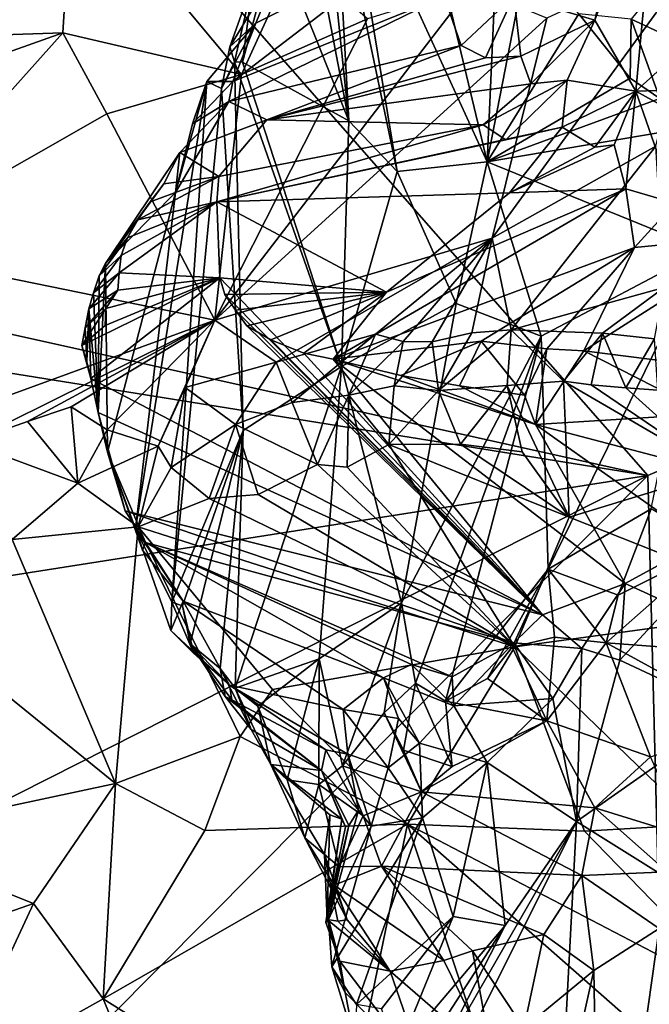
# Model space of a CAD drawing. Units: metres. Extents: x 24.76 to 30.6, y -2.3 to 6.04.
# Drawn here: x 27.3 to 27.63, y 2.13 to 2.65 of the extents above; entities that cross this region are included whole.
import ezdxf

# ---------------------------------------------------------------- set-up
doc = ezdxf.new("R2010")
doc.units = ezdxf.units.M

msp = doc.modelspace()

# ---------------------------------------------------------------- linework, layer by layer
at = {"layer": '1'}
for points in [[(26.37106, 2.68992, -1.54967), (26.62692, 3.55464, -1.55975), (27.63065, 2.41021, -1.5473)], [(27.63065, 2.41021, -1.5473), (26.62692, 3.55464, -1.55975), (28.6923, 2.8643, -1.55953)], [(27.65442, 1.47862, -1.53152), (27.63065, 2.41021, -1.5473), (28.6923, 2.8643, -1.55953)], [(27.49817, 2.57099, 1.77737), (27.47011, 2.74125, 1.81193), (27.46542, 2.72614, 1.8242)], [(27.54571, 2.5761, 1.6576), (27.47011, 2.74125, 1.81193), (27.49817, 2.57099, 1.77737)], [(27.51883, 2.68814, 1.69522), (27.47011, 2.74125, 1.81193), (27.54571, 2.5761, 1.6576)], [(27.6025, 2.65087, 2.34285), (27.61662, 2.71215, 2.35155), (27.63609, 2.74136, 2.38345)], [(27.62427, 2.61347, 2.4066), (27.6025, 2.65087, 2.34285), (27.63609, 2.74136, 2.38345)], [(27.62427, 2.61347, 2.4066), (27.63609, 2.74136, 2.38345), (27.69764, 2.68024, 2.47969)], [(27.32673, 2.72917, 5.08561), (27.10255, 2.7317, 5.20069), (27.16264, 2.63903, 5.16748)], [(27.32673, 2.72917, 5.08561), (27.16264, 2.63903, 5.16748), (27.32134, 2.64417, 5.06162)], [(27.32673, 2.72917, 5.08561), (27.32134, 2.64417, 5.06162), (27.41586, 2.62222, 4.96571)], [(27.32673, 2.72917, 5.08561), (27.41586, 2.62222, 4.96571), (27.4442, 2.68465, 4.98771)], [(27.44896, 2.72184, 1.87923), (27.47249, 2.59774, 1.84546), (27.45916, 2.72746, 1.8444)], [(27.45916, 2.72746, 1.8444), (27.47249, 2.59774, 1.84546), (27.46542, 2.72614, 1.8242)], [(27.46542, 2.72614, 1.8242), (27.47249, 2.59774, 1.84546), (27.49817, 2.57099, 1.77737)], [(27.44896, 2.72184, 1.87923), (27.43405, 2.69426, 1.93883), (27.47249, 2.59774, 1.84546)], [(27.5598, 2.66377, 2.24407), (27.61662, 2.71215, 2.35155), (27.6025, 2.65087, 2.34285)], [(27.62174, 2.65152, 1.49502), (27.68098, 2.62392, 1.41479), (27.66488, 2.7051, 1.50829)], [(27.42185, 2.6711, 2.02508), (27.41643, 2.62875, 2.01377), (27.43405, 2.69426, 1.93883)], [(27.43405, 2.69426, 1.93883), (27.41643, 2.62875, 2.01377), (27.47249, 2.59774, 1.84546)], [(26.79995, 2.54359, -1.55327), (26.37106, 2.68992, -1.54967), (27.63065, 2.41021, -1.5473)], [(27.41116, 2.61851, 2.16697), (27.42332, 2.64935, 2.09101), (27.50411, 2.68968, 2.10208)], [(27.52294, 2.66364, 2.17613), (27.41116, 2.61851, 2.16697), (27.50411, 2.68968, 2.10208)], [(27.42332, 2.64935, 2.09101), (27.43652, 2.68144, 2.03715), (27.50411, 2.68968, 2.10208)], [(27.55082, 2.69005, 1.60885), (27.51883, 2.68814, 1.69522), (27.54571, 2.5761, 1.6576)], [(27.56723, 2.68646, 1.57652), (27.55082, 2.69005, 1.60885), (27.54571, 2.5761, 1.6576)], [(27.56723, 2.68646, 1.57652), (27.54571, 2.5761, 1.6576), (27.5941, 2.65436, 1.53239)], [(27.57718, 2.65202, 4.84028), (27.54829, 2.53575, 4.71175), (27.6612, 2.69107, 4.79471)], [(27.54829, 2.53575, 4.71175), (27.63482, 2.58435, 4.6798), (27.6612, 2.69107, 4.79471)], [(27.42332, 2.64935, 2.09101), (27.40971, 2.63682, 2.04484), (27.43652, 2.68144, 2.03715)], [(27.40971, 2.63682, 2.04484), (27.42185, 2.6711, 2.02508), (27.43652, 2.68144, 2.03715)], [(27.4442, 2.68465, 4.98771), (27.41586, 2.62222, 4.96571), (27.48238, 2.65159, 4.93224)], [(27.62427, 2.61347, 2.4066), (27.69764, 2.68024, 2.47969), (27.72138, 2.61635, 2.52677)], [(27.40971, 2.63682, 2.04484), (27.41205, 2.6289, 2.04149), (27.42185, 2.6711, 2.02508)], [(27.42185, 2.6711, 2.02508), (27.41205, 2.6289, 2.04149), (27.41643, 2.62875, 2.01377)], [(27.48238, 2.65159, 4.93224), (27.40172, 2.49226, 4.80817), (27.53696, 2.6686, 4.89775)], [(27.40172, 2.49226, 4.80817), (27.57718, 2.65202, 4.84028), (27.53696, 2.6686, 4.89775)], [(27.40911, 2.60798, 2.20614), (27.41116, 2.61851, 2.16697), (27.52294, 2.66364, 2.17613)], [(27.40911, 2.60798, 2.20614), (27.52294, 2.66364, 2.17613), (27.53192, 2.63753, 2.24258)], [(27.53192, 2.63753, 2.24258), (27.52294, 2.66364, 2.17613), (27.5598, 2.66377, 2.24407)], [(27.54479, 2.63107, 2.26873), (27.53192, 2.63753, 2.24258), (27.5598, 2.66377, 2.24407)], [(27.56352, 2.63196, 2.28236), (27.54479, 2.63107, 2.26873), (27.5598, 2.66377, 2.24407)], [(27.56352, 2.63196, 2.28236), (27.5598, 2.66377, 2.24407), (27.6025, 2.65087, 2.34285)], [(27.40172, 2.49226, 4.80817), (27.54829, 2.53575, 4.71175), (27.57718, 2.65202, 4.84028)], [(27.48238, 2.65159, 4.93224), (27.41586, 2.62222, 4.96571), (27.40172, 2.49226, 4.80817)], [(27.5941, 2.65436, 1.53239), (27.54571, 2.5761, 1.6576), (27.62123, 2.62034, 1.47884)], [(27.56873, 2.61733, 2.31366), (27.56352, 2.63196, 2.28236), (27.6025, 2.65087, 2.34285)], [(27.56873, 2.61733, 2.31366), (27.6025, 2.65087, 2.34285), (27.58803, 2.61926, 2.34428)], [(27.58803, 2.61926, 2.34428), (27.6025, 2.65087, 2.34285), (27.62427, 2.61347, 2.4066)], [(27.5941, 2.65436, 1.53239), (27.62123, 2.62034, 1.47884), (27.62174, 2.65152, 1.49502)], [(27.62174, 2.65152, 1.49502), (27.62123, 2.62034, 1.47884), (27.63691, 2.60948, 1.44978)], [(27.62174, 2.65152, 1.49502), (27.63691, 2.60948, 1.44978), (27.68098, 2.62392, 1.41479)], [(27.39755, 2.61847, 2.1065), (27.40533, 2.61488, 2.08247), (27.42332, 2.64935, 2.09101)], [(27.39755, 2.61847, 2.1065), (27.42332, 2.64935, 2.09101), (27.41116, 2.61851, 2.16697)], [(27.40533, 2.61488, 2.08247), (27.40971, 2.63682, 2.04484), (27.42332, 2.64935, 2.09101)], [(27.16264, 2.63903, 5.16748), (27.23704, 2.61436, 5.10563), (27.32134, 2.64417, 5.06162)], [(27.23704, 2.61436, 5.10563), (27.21891, 2.52965, 5.04417), (27.32134, 2.64417, 5.06162)], [(27.21891, 2.52965, 5.04417), (27.34458, 2.6014, 5.00727), (27.32134, 2.64417, 5.06162)], [(27.32134, 2.64417, 5.06162), (27.34458, 2.6014, 5.00727), (27.41586, 2.62222, 4.96571)], [(27.40971, 2.63682, 2.04484), (27.40533, 2.61488, 2.08247), (27.41205, 2.6289, 2.04149)], [(27.42916, 2.59817, 2.25779), (27.40911, 2.60798, 2.20614), (27.53192, 2.63753, 2.24258)], [(27.42916, 2.59817, 2.25779), (27.53192, 2.63753, 2.24258), (27.54479, 2.63107, 2.26873)], [(27.40533, 2.61488, 2.08247), (27.41663, 2.43399, 1.98353), (27.41205, 2.6289, 2.04149)], [(27.41205, 2.6289, 2.04149), (27.41663, 2.43399, 1.98353), (27.46869, 2.4679, 1.83994)], [(27.41643, 2.62875, 2.01377), (27.41205, 2.6289, 2.04149), (27.46869, 2.4679, 1.83994)], [(27.42916, 2.59817, 2.25779), (27.54479, 2.63107, 2.26873), (27.56352, 2.63196, 2.28236)], [(27.42916, 2.59817, 2.25779), (27.56352, 2.63196, 2.28236), (27.56873, 2.61733, 2.31366)], [(27.41643, 2.62875, 2.01377), (27.46869, 2.4679, 1.83994), (27.47249, 2.59774, 1.84546)], [(27.34458, 2.6014, 5.00727), (27.40172, 2.49226, 4.80817), (27.41586, 2.62222, 4.96571)], [(27.38096, 2.55985, 2.1803), (27.35986, 2.38205, 2.19082), (27.39755, 2.61847, 2.1065)], [(27.35986, 2.38205, 2.19082), (27.37907, 2.34324, 2.08201), (27.39755, 2.61847, 2.1065)], [(27.39755, 2.61847, 2.1065), (27.37907, 2.34324, 2.08201), (27.40533, 2.61488, 2.08247)], [(27.38096, 2.55985, 2.1803), (27.39755, 2.61847, 2.1065), (27.38993, 2.59613, 2.17233)], [(27.40911, 2.60798, 2.20614), (27.38993, 2.59613, 2.17233), (27.41116, 2.61851, 2.16697)], [(27.38993, 2.59613, 2.17233), (27.39755, 2.61847, 2.1065), (27.41116, 2.61851, 2.16697)], [(27.55555, 2.58766, 2.36271), (27.5436, 2.59552, 2.34102), (27.58803, 2.61926, 2.34428)], [(27.5436, 2.59552, 2.34102), (27.56873, 2.61733, 2.31366), (27.58803, 2.61926, 2.34428)], [(27.54571, 2.5761, 1.6576), (27.63691, 2.60948, 1.44978), (27.62123, 2.62034, 1.47884)], [(27.58535, 2.59441, 2.37491), (27.55555, 2.58766, 2.36271), (27.58803, 2.61926, 2.34428)], [(27.58535, 2.59441, 2.37491), (27.58803, 2.61926, 2.34428), (27.62427, 2.61347, 2.4066)], [(27.37907, 2.34324, 2.08201), (27.41663, 2.43399, 1.98353), (27.40533, 2.61488, 2.08247)], [(27.5436, 2.59552, 2.34102), (27.42916, 2.59817, 2.25779), (27.56873, 2.61733, 2.31366)], [(27.60264, 2.58376, 2.4116), (27.58535, 2.59441, 2.37491), (27.62427, 2.61347, 2.4066)], [(27.60264, 2.58376, 2.4116), (27.62427, 2.61347, 2.4066), (27.61276, 2.5851, 2.41954)], [(27.61888, 2.56179, 2.45457), (27.61276, 2.5851, 2.41954), (27.62427, 2.61347, 2.4066)], [(27.64489, 2.55414, 2.49216), (27.61888, 2.56179, 2.45457), (27.62427, 2.61347, 2.4066)], [(27.70471, 2.56898, 2.53754), (27.62427, 2.61347, 2.4066), (27.72138, 2.61635, 2.52677)], [(27.64489, 2.55414, 2.49216), (27.62427, 2.61347, 2.4066), (27.70471, 2.56898, 2.53754)], [(27.65795, 2.59501, 1.40955), (27.63691, 2.60948, 1.44978), (27.54571, 2.5761, 1.6576)], [(27.38329, 2.58094, 2.23712), (27.38096, 2.55985, 2.1803), (27.40911, 2.60798, 2.20614)], [(27.38096, 2.55985, 2.1803), (27.38993, 2.59613, 2.17233), (27.40911, 2.60798, 2.20614)], [(27.42916, 2.59817, 2.25779), (27.38329, 2.58094, 2.23712), (27.40911, 2.60798, 2.20614)], [(27.34458, 2.6014, 5.00727), (27.21891, 2.52965, 5.04417), (27.40172, 2.49226, 4.80817)], [(27.38329, 2.58094, 2.23712), (27.42916, 2.59817, 2.25779), (27.40389, 2.56822, 2.32701)], [(27.5436, 2.59552, 2.34102), (27.40389, 2.56822, 2.32701), (27.42916, 2.59817, 2.25779)], [(27.47249, 2.59774, 1.84546), (27.46869, 2.4679, 1.83994), (27.49817, 2.57099, 1.77737)], [(27.40273, 2.55489, 2.35711), (27.40389, 2.56822, 2.32701), (27.5436, 2.59552, 2.34102)], [(27.40273, 2.55489, 2.35711), (27.5436, 2.59552, 2.34102), (27.55555, 2.58766, 2.36271)], [(27.58535, 2.59441, 2.37491), (27.40273, 2.55489, 2.35711), (27.55555, 2.58766, 2.36271)], [(27.40273, 2.55489, 2.35711), (27.58535, 2.59441, 2.37491), (27.55748, 2.55963, 2.42068)], [(27.65795, 2.59501, 1.40955), (27.54571, 2.5761, 1.6576), (27.66043, 2.52937, 1.40972)], [(27.55748, 2.55963, 2.42068), (27.58535, 2.59441, 2.37491), (27.60264, 2.58376, 2.4116)], [(27.54829, 2.53575, 4.71175), (27.55835, 2.48729, 4.61241), (27.63482, 2.58435, 4.6798)], [(27.61888, 2.56179, 2.45457), (27.55748, 2.55963, 2.42068), (27.61276, 2.5851, 2.41954)], [(27.55748, 2.55963, 2.42068), (27.60264, 2.58376, 2.4116), (27.61276, 2.5851, 2.41954)], [(27.63482, 2.58435, 4.6798), (27.55835, 2.48729, 4.61241), (27.63926, 2.50958, 4.53466)], [(27.34398, 2.52226, 2.33341), (27.38329, 2.58094, 2.23712), (27.37471, 2.56439, 2.29061)], [(27.34398, 2.52226, 2.33341), (27.38096, 2.55985, 2.1803), (27.38329, 2.58094, 2.23712)], [(27.37471, 2.56439, 2.29061), (27.38329, 2.58094, 2.23712), (27.40389, 2.56822, 2.32701)], [(27.54571, 2.5761, 1.6576), (27.49817, 2.57099, 1.77737), (27.5292, 2.50118, 1.6972)], [(27.54571, 2.5761, 1.6576), (27.5292, 2.50118, 1.6972), (27.57426, 2.48384, 1.59553)], [(27.54571, 2.5761, 1.6576), (27.57426, 2.48384, 1.59553), (27.66043, 2.52937, 1.40972)], [(27.36098, 2.54534, 2.33557), (27.36755, 2.55489, 2.31325), (27.40389, 2.56822, 2.32701)], [(27.36098, 2.54534, 2.33557), (27.40389, 2.56822, 2.32701), (27.40273, 2.55489, 2.35711)], [(27.36755, 2.55489, 2.31325), (27.37471, 2.56439, 2.29061), (27.40389, 2.56822, 2.32701)], [(27.5292, 2.50118, 1.6972), (27.49817, 2.57099, 1.77737), (27.46869, 2.4679, 1.83994)], [(27.36755, 2.55489, 2.31325), (27.34398, 2.52226, 2.33341), (27.37471, 2.56439, 2.29061)], [(27.46429, 2.47175, 2.53307), (27.49252, 2.50711, 2.49716), (27.61888, 2.56179, 2.45457)], [(27.46429, 2.47175, 2.53307), (27.61888, 2.56179, 2.45457), (27.6236, 2.53074, 2.51143)], [(27.49252, 2.50711, 2.49716), (27.55748, 2.55963, 2.42068), (27.61888, 2.56179, 2.45457)], [(27.6236, 2.53074, 2.51143), (27.61888, 2.56179, 2.45457), (27.64489, 2.55414, 2.49216)], [(27.34398, 2.52226, 2.33341), (27.34506, 2.42255, 2.27603), (27.38096, 2.55985, 2.1803)], [(27.34506, 2.42255, 2.27603), (27.35986, 2.38205, 2.19082), (27.38096, 2.55985, 2.1803)], [(27.49252, 2.50711, 2.49716), (27.40273, 2.55489, 2.35711), (27.55748, 2.55963, 2.42068)], [(27.36098, 2.54534, 2.33557), (27.34398, 2.52226, 2.33341), (27.36755, 2.55489, 2.31325)], [(27.35113, 2.51733, 2.39864), (27.35223, 2.52645, 2.3785), (27.40273, 2.55489, 2.35711)], [(27.35113, 2.51733, 2.39864), (27.40273, 2.55489, 2.35711), (27.40432, 2.51472, 2.44503)], [(27.35223, 2.52645, 2.3785), (27.35557, 2.53583, 2.35747), (27.40273, 2.55489, 2.35711)], [(27.35557, 2.53583, 2.35747), (27.36098, 2.54534, 2.33557), (27.40273, 2.55489, 2.35711)], [(27.40432, 2.51472, 2.44503), (27.40273, 2.55489, 2.35711), (27.49252, 2.50711, 2.49716)], [(27.6236, 2.53074, 2.51143), (27.64489, 2.55414, 2.49216), (27.69291, 2.53744, 2.55607)], [(27.01349, 2.31326, -1.54432), (26.79995, 2.54359, -1.55327), (27.63065, 2.41021, -1.5473)], [(27.35557, 2.53583, 2.35747), (27.34398, 2.52226, 2.33341), (27.36098, 2.54534, 2.33557)], [(27.34063, 2.51571, 2.35552), (27.34398, 2.52226, 2.33341), (27.35557, 2.53583, 2.35747)], [(27.35223, 2.52645, 2.3785), (27.34063, 2.51571, 2.35552), (27.35557, 2.53583, 2.35747)], [(27.40172, 2.49226, 4.80817), (27.43415, 2.47014, 4.73729), (27.54829, 2.53575, 4.71175)], [(27.54829, 2.53575, 4.71175), (27.43415, 2.47014, 4.73729), (27.4867, 2.48488, 4.69766)], [(27.4867, 2.48488, 4.69766), (27.50121, 2.48098, 4.67554), (27.54829, 2.53575, 4.71175)], [(27.50121, 2.48098, 4.67554), (27.51659, 2.48089, 4.65763), (27.54829, 2.53575, 4.71175)], [(27.51659, 2.48089, 4.65763), (27.53758, 2.48562, 4.63722), (27.54829, 2.53575, 4.71175)], [(27.53758, 2.48562, 4.63722), (27.55835, 2.48729, 4.61241), (27.54829, 2.53575, 4.71175)], [(27.64253, 2.47037, 2.5818), (27.59672, 2.47613, 2.56518), (27.69291, 2.53744, 2.55607)], [(27.59672, 2.47613, 2.56518), (27.6236, 2.53074, 2.51143), (27.69291, 2.53744, 2.55607)], [(27.54252, 2.48119, 2.54297), (27.46429, 2.47175, 2.53307), (27.6236, 2.53074, 2.51143)], [(27.54252, 2.48119, 2.54297), (27.6236, 2.53074, 2.51143), (27.57722, 2.47726, 2.55738)], [(27.57722, 2.47726, 2.55738), (27.6236, 2.53074, 2.51143), (27.59672, 2.47613, 2.56518)], [(27.21891, 2.52965, 5.04417), (27.23605, 2.43188, 4.90608), (27.40172, 2.49226, 4.80817)], [(27.33767, 2.50671, 2.37559), (27.34063, 2.51571, 2.35552), (27.35223, 2.52645, 2.3785)], [(27.35113, 2.51733, 2.39864), (27.33767, 2.50671, 2.37559), (27.35223, 2.52645, 2.3785)], [(27.66043, 2.52937, 1.40972), (27.57426, 2.48384, 1.59553), (27.57791, 2.36068, 1.55456)], [(27.66043, 2.52937, 1.40972), (27.57791, 2.36068, 1.55456), (27.63229, 2.39261, 1.455)], [(27.34506, 2.42255, 2.27603), (27.34398, 2.52226, 2.33341), (27.34007, 2.44346, 2.3346)], [(27.34063, 2.51571, 2.35552), (27.34007, 2.44346, 2.3346), (27.34398, 2.52226, 2.33341)], [(27.34372, 2.48949, 2.4607), (27.40432, 2.51472, 2.44503), (27.33135, 2.479, 2.43721)], [(27.33135, 2.479, 2.43721), (27.40432, 2.51472, 2.44503), (27.3362, 2.4615, 2.37833)], [(27.33518, 2.49831, 2.39512), (27.33767, 2.50671, 2.37559), (27.35113, 2.51733, 2.39864)], [(27.35054, 2.50827, 2.41857), (27.33518, 2.49831, 2.39512), (27.35113, 2.51733, 2.39864)], [(27.40432, 2.51472, 2.44503), (27.57491, 2.33657, 2.32816), (27.3362, 2.4615, 2.37833)], [(27.33767, 2.50671, 2.37559), (27.34007, 2.44346, 2.3346), (27.34063, 2.51571, 2.35552)], [(27.34372, 2.48949, 2.4607), (27.34409, 2.49852, 2.44086), (27.40432, 2.51472, 2.44503)], [(27.34409, 2.49852, 2.44086), (27.35054, 2.50827, 2.41857), (27.40432, 2.51472, 2.44503)], [(27.35054, 2.50827, 2.41857), (27.35113, 2.51733, 2.39864), (27.40432, 2.51472, 2.44503)], [(27.40708, 2.50599, 2.46367), (27.40432, 2.51472, 2.44503), (27.49252, 2.50711, 2.49716)], [(27.40708, 2.50599, 2.46367), (27.57491, 2.33657, 2.32816), (27.40432, 2.51472, 2.44503)], [(27.55835, 2.48729, 4.61241), (27.60659, 2.48549, 4.56142), (27.63926, 2.50958, 4.53466)], [(27.60659, 2.48549, 4.56142), (27.63404, 2.48241, 4.53351), (27.63926, 2.50958, 4.53466)], [(27.33324, 2.48821, 2.41676), (27.33518, 2.49831, 2.39512), (27.35054, 2.50827, 2.41857)], [(27.34409, 2.49852, 2.44086), (27.33324, 2.48821, 2.41676), (27.35054, 2.50827, 2.41857)], [(27.33767, 2.50671, 2.37559), (27.33518, 2.49831, 2.39512), (27.34007, 2.44346, 2.3346)], [(27.41274, 2.49766, 2.48109), (27.40708, 2.50599, 2.46367), (27.49252, 2.50711, 2.49716)], [(27.41274, 2.49766, 2.48109), (27.57491, 2.33657, 2.32816), (27.40708, 2.50599, 2.46367)], [(27.41869, 2.48938, 2.49839), (27.41274, 2.49766, 2.48109), (27.49252, 2.50711, 2.49716)], [(27.43131, 2.48187, 2.51301), (27.41869, 2.48938, 2.49839), (27.49252, 2.50711, 2.49716)], [(27.44872, 2.47494, 2.5257), (27.43131, 2.48187, 2.51301), (27.49252, 2.50711, 2.49716)], [(27.46429, 2.47175, 2.53307), (27.44872, 2.47494, 2.5257), (27.49252, 2.50711, 2.49716)], [(27.46869, 2.4679, 1.83994), (27.50038, 2.34285, 1.71279), (27.5292, 2.50118, 1.6972)], [(27.5292, 2.50118, 1.6972), (27.50038, 2.34285, 1.71279), (27.57426, 2.48384, 1.59553)], [(27.33135, 2.479, 2.43721), (27.33324, 2.48821, 2.41676), (27.34409, 2.49852, 2.44086)], [(27.34372, 2.48949, 2.4607), (27.33135, 2.479, 2.43721), (27.34409, 2.49852, 2.44086)], [(27.33324, 2.48821, 2.41676), (27.33403, 2.47028, 2.40767), (27.33518, 2.49831, 2.39512)], [(27.33518, 2.49831, 2.39512), (27.33403, 2.47028, 2.40767), (27.3362, 2.4615, 2.37833)], [(27.33518, 2.49831, 2.39512), (27.3362, 2.4615, 2.37833), (27.34007, 2.44346, 2.3346)], [(27.41869, 2.48938, 2.49839), (27.57491, 2.33657, 2.32816), (27.41274, 2.49766, 2.48109)], [(27.23605, 2.43188, 4.90608), (27.27124, 2.42767, 4.86645), (27.40172, 2.49226, 4.80817)], [(27.40172, 2.49226, 4.80817), (27.27124, 2.42767, 4.86645), (27.30279, 2.4388, 4.84647)], [(27.32585, 2.44658, 4.82695), (27.40172, 2.49226, 4.80817), (27.30279, 2.4388, 4.84647)], [(27.32585, 2.44658, 4.82695), (27.34474, 2.43428, 4.80367), (27.40172, 2.49226, 4.80817)], [(27.40172, 2.49226, 4.80817), (27.34474, 2.43428, 4.80367), (27.37176, 2.42579, 4.7798)], [(27.40172, 2.49226, 4.80817), (27.37176, 2.42579, 4.7798), (27.38609, 2.45668, 4.77688)], [(27.38609, 2.45668, 4.77688), (27.43415, 2.47014, 4.73729), (27.40172, 2.49226, 4.80817)], [(27.43131, 2.48187, 2.51301), (27.57491, 2.33657, 2.32816), (27.41869, 2.48938, 2.49839)], [(27.33324, 2.48821, 2.41676), (27.33135, 2.479, 2.43721), (27.33403, 2.47028, 2.40767)], [(27.43415, 2.47014, 4.73729), (27.44259, 2.44888, 4.71471), (27.4867, 2.48488, 4.69766)], [(27.44259, 2.44888, 4.71471), (27.4725, 2.45262, 4.68824), (27.4867, 2.48488, 4.69766)], [(27.4867, 2.48488, 4.69766), (27.4725, 2.45262, 4.68824), (27.50121, 2.48098, 4.67554)], [(27.50038, 2.34285, 1.71279), (27.50774, 2.30039, 1.67258), (27.57426, 2.48384, 1.59553)], [(27.50774, 2.30039, 1.67258), (27.52369, 2.29087, 1.6429), (27.57426, 2.48384, 1.59553)], [(27.51659, 2.48089, 4.65763), (27.52, 2.45523, 4.64762), (27.53758, 2.48562, 4.63722)], [(27.53758, 2.48562, 4.63722), (27.52, 2.45523, 4.64762), (27.55835, 2.48729, 4.61241)], [(27.55835, 2.48729, 4.61241), (27.52, 2.45523, 4.64762), (27.5563, 2.45775, 4.61407)], [(27.57426, 2.48384, 1.59553), (27.52369, 2.29087, 1.6429), (27.57791, 2.36068, 1.55456)], [(27.5563, 2.45775, 4.61407), (27.58599, 2.46017, 4.58597), (27.55835, 2.48729, 4.61241)], [(27.55835, 2.48729, 4.61241), (27.58599, 2.46017, 4.58597), (27.60659, 2.48549, 4.56142)], [(27.60659, 2.48549, 4.56142), (27.58599, 2.46017, 4.58597), (27.60063, 2.4582, 4.57519)], [(27.60659, 2.48549, 4.56142), (27.60063, 2.4582, 4.57519), (27.6189, 2.45657, 4.56182)], [(27.60659, 2.48549, 4.56142), (27.6189, 2.45657, 4.56182), (27.63404, 2.48241, 4.53351)], [(27.33403, 2.47028, 2.40767), (27.33135, 2.479, 2.43721), (27.3362, 2.4615, 2.37833)], [(27.44872, 2.47494, 2.5257), (27.57491, 2.33657, 2.32816), (27.43131, 2.48187, 2.51301)], [(27.50002, 2.46301, 2.54445), (27.46429, 2.47175, 2.53307), (27.54252, 2.48119, 2.54297)], [(27.4965, 2.45764, 4.66767), (27.50121, 2.48098, 4.67554), (27.4725, 2.45262, 4.68824)], [(27.51659, 2.48089, 4.65763), (27.50121, 2.48098, 4.67554), (27.4965, 2.45764, 4.66767)], [(27.4965, 2.45764, 4.66767), (27.52, 2.45523, 4.64762), (27.51659, 2.48089, 4.65763)], [(27.53102, 2.45767, 2.55167), (27.50002, 2.46301, 2.54445), (27.54252, 2.48119, 2.54297)], [(27.53102, 2.45767, 2.55167), (27.54252, 2.48119, 2.54297), (27.56532, 2.45272, 2.55757)], [(27.56532, 2.45272, 2.55757), (27.54252, 2.48119, 2.54297), (27.57722, 2.47726, 2.55738)], [(27.63404, 2.48241, 4.53351), (27.6189, 2.45657, 4.56182), (27.63583, 2.45524, 4.55007)], [(27.46429, 2.47175, 2.53307), (27.57491, 2.33657, 2.32816), (27.44872, 2.47494, 2.5257)], [(27.56532, 2.45272, 2.55757), (27.57722, 2.47726, 2.55738), (27.57114, 2.4372, 2.55134)], [(27.57114, 2.4372, 2.55134), (27.57722, 2.47726, 2.55738), (27.59672, 2.47613, 2.56518)], [(27.57114, 2.4372, 2.55134), (27.59672, 2.47613, 2.56518), (27.66218, 2.44282, 2.57187)], [(27.59672, 2.47613, 2.56518), (27.64253, 2.47037, 2.5818), (27.66218, 2.44282, 2.57187)], [(27.38609, 2.45668, 4.77688), (27.4126, 2.43709, 4.74197), (27.43415, 2.47014, 4.73729)], [(27.41663, 2.43399, 1.98353), (27.41245, 2.29772, 1.94492), (27.46869, 2.4679, 1.83994)], [(27.41245, 2.29772, 1.94492), (27.45695, 2.31327, 1.81037), (27.46869, 2.4679, 1.83994)], [(27.43415, 2.47014, 4.73729), (27.4126, 2.43709, 4.74197), (27.44259, 2.44888, 4.71471)], [(27.46869, 2.4679, 1.83994), (27.45695, 2.31327, 1.81037), (27.50038, 2.34285, 1.71279)], [(27.46429, 2.47175, 2.53307), (27.50002, 2.46301, 2.54445), (27.57114, 2.4372, 2.55134)], [(27.57114, 2.4372, 2.55134), (27.61856, 2.35315, 2.39068), (27.46429, 2.47175, 2.53307)], [(27.61856, 2.35315, 2.39068), (27.57491, 2.33657, 2.32816), (27.46429, 2.47175, 2.53307)], [(27.50002, 2.46301, 2.54445), (27.53102, 2.45767, 2.55167), (27.57114, 2.4372, 2.55134)], [(27.3362, 2.4615, 2.37833), (27.57491, 2.33657, 2.32816), (27.34007, 2.44346, 2.3346)], [(27.4725, 2.45262, 4.68824), (27.49371, 2.42668, 4.68431), (27.4965, 2.45764, 4.66767)], [(27.4965, 2.45764, 4.66767), (27.49371, 2.42668, 4.68431), (27.52, 2.45523, 4.64762)], [(27.52, 2.45523, 4.64762), (27.53151, 2.42682, 4.66031), (27.5563, 2.45775, 4.61407)], [(27.53102, 2.45767, 2.55167), (27.56532, 2.45272, 2.55757), (27.57114, 2.4372, 2.55134)], [(27.5563, 2.45775, 4.61407), (27.53151, 2.42682, 4.66031), (27.56418, 2.42265, 4.64318)], [(27.5563, 2.45775, 4.61407), (27.58901, 2.38813, 4.69403), (27.58599, 2.46017, 4.58597)], [(27.5563, 2.45775, 4.61407), (27.56418, 2.42265, 4.64318), (27.58901, 2.38813, 4.69403)], [(27.58599, 2.46017, 4.58597), (27.58901, 2.38813, 4.69403), (27.66809, 2.41227, 4.59726)], [(27.60063, 2.4582, 4.57519), (27.58599, 2.46017, 4.58597), (27.66809, 2.41227, 4.59726)], [(27.6189, 2.45657, 4.56182), (27.60063, 2.4582, 4.57519), (27.66809, 2.41227, 4.59726)], [(27.38609, 2.45668, 4.77688), (27.37176, 2.42579, 4.7798), (27.37863, 2.41446, 4.77813)], [(27.38609, 2.45668, 4.77688), (27.37863, 2.41446, 4.77813), (27.4126, 2.43709, 4.74197)], [(27.44259, 2.44888, 4.71471), (27.45605, 2.41606, 4.72257), (27.4725, 2.45262, 4.68824)], [(27.4725, 2.45262, 4.68824), (27.45605, 2.41606, 4.72257), (27.47159, 2.4146, 4.71544)], [(27.4725, 2.45262, 4.68824), (27.47159, 2.4146, 4.71544), (27.49371, 2.42668, 4.68431)], [(27.52, 2.45523, 4.64762), (27.49371, 2.42668, 4.68431), (27.53151, 2.42682, 4.66031)], [(27.63583, 2.45524, 4.55007), (27.6189, 2.45657, 4.56182), (27.66809, 2.41227, 4.59726)], [(27.44259, 2.44888, 4.71471), (27.4126, 2.43709, 4.74197), (27.45605, 2.41606, 4.72257)], [(27.30279, 2.4388, 4.84647), (27.32938, 2.4061, 4.81803), (27.32585, 2.44658, 4.82695)], [(27.32585, 2.44658, 4.82695), (27.32938, 2.4061, 4.81803), (27.34474, 2.43428, 4.80367)], [(27.34506, 2.42255, 2.27603), (27.34007, 2.44346, 2.3346), (27.35441, 2.39152, 2.28777)], [(27.34007, 2.44346, 2.3346), (27.57491, 2.33657, 2.32816), (27.35441, 2.39152, 2.28777)], [(27.57114, 2.4372, 2.55134), (27.66218, 2.44282, 2.57187), (27.67047, 2.4111, 2.53712)], [(27.30279, 2.4388, 4.84647), (27.27124, 2.42767, 4.86645), (27.32938, 2.4061, 4.81803)], [(27.37863, 2.41446, 4.77813), (27.39876, 2.39801, 4.7804), (27.4126, 2.43709, 4.74197)], [(27.4126, 2.43709, 4.74197), (27.39876, 2.39801, 4.7804), (27.42459, 2.40018, 4.76297)], [(27.4126, 2.43709, 4.74197), (27.42459, 2.40018, 4.76297), (27.45605, 2.41606, 4.72257)], [(27.67047, 2.4111, 2.53712), (27.65889, 2.37515, 2.45222), (27.57114, 2.4372, 2.55134)], [(27.65889, 2.37515, 2.45222), (27.61856, 2.35315, 2.39068), (27.57114, 2.4372, 2.55134)], [(27.34474, 2.43428, 4.80367), (27.32938, 2.4061, 4.81803), (27.37176, 2.42579, 4.7798)], [(27.37907, 2.34324, 2.08201), (27.38472, 2.34128, 2.05458), (27.41663, 2.43399, 1.98353)], [(27.38472, 2.34128, 2.05458), (27.38861, 2.32121, 2.03559), (27.41663, 2.43399, 1.98353)], [(27.38861, 2.32121, 2.03559), (27.40457, 2.30826, 1.97144), (27.41663, 2.43399, 1.98353)], [(27.41663, 2.43399, 1.98353), (27.40457, 2.30826, 1.97144), (27.41245, 2.29772, 1.94492)], [(27.27124, 2.42767, 4.86645), (27.29467, 2.3764, 4.86365), (27.32938, 2.4061, 4.81803)], [(27.47159, 2.4146, 4.71544), (27.5602, 2.31968, 4.82529), (27.49371, 2.42668, 4.68431)], [(27.53151, 2.42682, 4.66031), (27.49371, 2.42668, 4.68431), (27.58901, 2.38813, 4.69403)], [(27.49371, 2.42668, 4.68431), (27.5602, 2.31968, 4.82529), (27.58901, 2.38813, 4.69403)], [(27.56418, 2.42265, 4.64318), (27.53151, 2.42682, 4.66031), (27.58901, 2.38813, 4.69403)], [(27.32938, 2.4061, 4.81803), (27.36119, 2.3831, 4.82034), (27.37176, 2.42579, 4.7798)], [(27.35986, 2.38205, 2.19082), (27.34506, 2.42255, 2.27603), (27.36342, 2.37074, 2.25198)], [(27.36342, 2.37074, 2.25198), (27.34506, 2.42255, 2.27603), (27.36509, 2.37476, 2.27471)], [(27.36509, 2.37476, 2.27471), (27.34506, 2.42255, 2.27603), (27.35441, 2.39152, 2.28777)], [(27.37176, 2.42579, 4.7798), (27.36119, 2.3831, 4.82034), (27.37863, 2.41446, 4.77813)], [(27.45605, 2.41606, 4.72257), (27.42459, 2.40018, 4.76297), (27.5602, 2.31968, 4.82529)], [(27.47159, 2.4146, 4.71544), (27.45605, 2.41606, 4.72257), (27.5602, 2.31968, 4.82529)], [(27.63065, 2.41021, -1.5473), (27.13859, 1.91478, -1.53937), (26.99649, 2.08966, -1.54351)], [(27.01349, 2.31326, -1.54432), (27.63065, 2.41021, -1.5473), (26.99649, 2.08966, -1.54351)], [(27.63065, 2.41021, -1.5473), (27.65442, 1.47862, -1.53152), (27.13859, 1.91478, -1.53937)], [(27.39876, 2.39801, 4.7804), (27.37863, 2.41446, 4.77813), (27.36119, 2.3831, 4.82034)], [(27.66809, 2.41227, 4.59726), (27.58901, 2.38813, 4.69403), (27.71045, 2.34015, 4.69985)], [(27.32938, 2.4061, 4.81803), (27.29467, 2.3764, 4.86365), (27.36119, 2.3831, 4.82034)], [(27.42459, 2.40018, 4.76297), (27.39876, 2.39801, 4.7804), (27.5602, 2.31968, 4.82529)], [(27.39876, 2.39801, 4.7804), (27.36119, 2.3831, 4.82034), (27.5602, 2.31968, 4.82529)], [(27.57491, 2.33657, 2.32816), (27.5597, 2.32166, 2.28437), (27.35441, 2.39152, 2.28777)], [(27.35441, 2.39152, 2.28777), (27.5597, 2.32166, 2.28437), (27.36509, 2.37476, 2.27471)], [(27.57791, 2.36068, 1.55456), (27.61482, 2.34693, 1.49888), (27.63229, 2.39261, 1.455)], [(27.61482, 2.34693, 1.49888), (27.66578, 2.3724, 1.41966), (27.63229, 2.39261, 1.455)], [(27.71045, 2.34015, 4.69985), (27.58901, 2.38813, 4.69403), (27.5602, 2.31968, 4.82529)], [(27.29467, 2.3764, 4.86365), (27.34921, 2.24742, 5.03159), (27.36119, 2.3831, 4.82034)], [(27.34921, 2.24742, 5.03159), (27.41519, 2.27225, 4.96721), (27.36119, 2.3831, 4.82034)], [(27.35986, 2.38205, 2.19082), (27.36342, 2.37074, 2.25198), (27.38504, 2.34383, 2.20046)], [(27.35986, 2.38205, 2.19082), (27.38504, 2.34383, 2.20046), (27.37854, 2.32821, 2.09586)], [(27.35986, 2.38205, 2.19082), (27.37854, 2.32821, 2.09586), (27.37907, 2.34324, 2.08201)], [(27.36119, 2.3831, 4.82034), (27.41519, 2.27225, 4.96721), (27.43229, 2.29711, 4.92402)], [(27.36119, 2.3831, 4.82034), (27.43229, 2.29711, 4.92402), (27.5602, 2.31968, 4.82529)], [(27.29467, 2.3764, 4.86365), (27.22984, 2.34436, 4.93957), (27.34921, 2.24742, 5.03159)], [(27.38504, 2.34383, 2.20046), (27.36342, 2.37074, 2.25198), (27.36509, 2.37476, 2.27471)], [(27.5597, 2.32166, 2.28437), (27.52724, 2.30378, 2.2138), (27.36509, 2.37476, 2.27471)], [(27.52724, 2.30378, 2.2138), (27.50573, 2.31029, 2.20275), (27.36509, 2.37476, 2.27471)], [(27.50573, 2.31029, 2.20275), (27.49096, 2.30327, 2.16728), (27.36509, 2.37476, 2.27471)], [(27.49096, 2.30327, 2.16728), (27.38504, 2.34383, 2.20046), (27.36509, 2.37476, 2.27471)], [(27.64289, 2.34204, 2.41173), (27.61856, 2.35315, 2.39068), (27.65889, 2.37515, 2.45222)], [(27.61482, 2.34693, 1.49888), (27.60853, 2.32181, 1.53284), (27.66578, 2.3724, 1.41966)], [(27.66578, 2.3724, 1.41966), (27.60853, 2.32181, 1.53284), (27.70491, 2.31451, 1.49333)], [(27.52369, 2.29087, 1.6429), (27.54581, 2.3029, 1.60445), (27.57791, 2.36068, 1.55456)], [(27.57791, 2.36068, 1.55456), (27.54581, 2.3029, 1.60445), (27.55885, 2.31943, 1.58692)], [(27.55885, 2.31943, 1.58692), (27.58118, 2.32476, 1.56339), (27.57791, 2.36068, 1.55456)], [(27.57791, 2.36068, 1.55456), (27.58118, 2.32476, 1.56339), (27.60853, 2.32181, 1.53284)], [(27.57791, 2.36068, 1.55456), (27.60853, 2.32181, 1.53284), (27.61482, 2.34693, 1.49888)], [(27.59566, 2.31879, 2.33957), (27.57491, 2.33657, 2.32816), (27.61856, 2.35315, 2.39068)], [(27.59566, 2.31879, 2.33957), (27.61856, 2.35315, 2.39068), (27.61582, 2.31262, 2.36638)], [(27.61582, 2.31262, 2.36638), (27.61856, 2.35315, 2.39068), (27.64289, 2.34204, 2.41173)], [(27.34921, 2.24742, 5.03159), (27.22984, 2.34436, 4.93957), (27.21713, 2.21917, 5.12482)], [(27.37854, 2.32821, 2.09586), (27.38504, 2.34383, 2.20046), (27.4095, 2.29934, 2.0643)], [(27.37907, 2.34324, 2.08201), (27.37854, 2.32821, 2.09586), (27.39055, 2.31607, 2.06592)], [(27.38472, 2.34128, 2.05458), (27.37907, 2.34324, 2.08201), (27.39055, 2.31607, 2.06592)], [(27.4095, 2.29934, 2.0643), (27.38504, 2.34383, 2.20046), (27.46962, 2.28644, 2.10068)], [(27.46962, 2.28644, 2.10068), (27.38504, 2.34383, 2.20046), (27.49096, 2.30327, 2.16728)], [(27.45695, 2.31327, 1.81037), (27.46917, 2.25663, 1.76282), (27.50038, 2.34285, 1.71279)], [(27.50038, 2.34285, 1.71279), (27.46917, 2.25663, 1.76282), (27.49123, 2.28473, 1.70037)], [(27.50038, 2.34285, 1.71279), (27.49123, 2.28473, 1.70037), (27.50774, 2.30039, 1.67258)], [(27.38861, 2.32121, 2.03559), (27.38472, 2.34128, 2.05458), (27.39055, 2.31607, 2.06592)], [(27.71045, 2.34015, 4.69985), (27.5602, 2.31968, 4.82529), (27.65736, 2.22564, 4.8471)], [(27.61582, 2.31262, 2.36638), (27.64289, 2.34204, 2.41173), (27.67505, 2.28497, 2.45523)], [(27.5597, 2.32166, 2.28437), (27.57491, 2.33657, 2.32816), (27.59566, 2.31879, 2.33957)], [(27.37854, 2.32821, 2.09586), (27.4095, 2.29934, 2.0643), (27.39055, 2.31607, 2.06592)], [(27.58118, 2.32476, 1.56339), (27.55885, 2.31943, 1.58692), (27.57721, 2.28042, 1.61028)], [(27.58118, 2.32476, 1.56339), (27.57721, 2.28042, 1.61028), (27.60853, 2.32181, 1.53284)], [(27.60853, 2.32181, 1.53284), (27.57721, 2.28042, 1.61028), (27.63205, 2.26142, 1.62023)], [(27.60853, 2.32181, 1.53284), (27.63205, 2.26142, 1.62023), (27.68676, 2.27891, 1.55953)], [(27.70491, 2.31451, 1.49333), (27.60853, 2.32181, 1.53284), (27.68676, 2.27891, 1.55953)], [(27.38861, 2.32121, 2.03559), (27.39055, 2.31607, 2.06592), (27.4095, 2.29934, 2.0643)], [(27.40719, 2.29339, 1.99147), (27.38861, 2.32121, 2.03559), (27.41064, 2.29161, 2.02222)], [(27.38861, 2.32121, 2.03559), (27.4095, 2.29934, 2.0643), (27.41064, 2.29161, 2.02222)], [(27.38861, 2.32121, 2.03559), (27.40719, 2.29339, 1.99147), (27.40457, 2.30826, 1.97144)], [(27.5602, 2.31968, 4.82529), (27.43229, 2.29711, 4.92402), (27.50361, 2.22591, 4.96031)], [(27.5602, 2.31968, 4.82529), (27.50361, 2.22591, 4.96031), (27.59716, 2.2221, 4.89401)], [(27.52812, 2.2884, 2.19677), (27.52724, 2.30378, 2.2138), (27.5597, 2.32166, 2.28437)], [(27.58038, 2.29234, 2.30309), (27.52812, 2.2884, 2.19677), (27.5597, 2.32166, 2.28437)], [(27.55885, 2.31943, 1.58692), (27.54581, 2.3029, 1.60445), (27.57721, 2.28042, 1.61028)], [(27.58038, 2.29234, 2.30309), (27.5597, 2.32166, 2.28437), (27.59566, 2.31879, 2.33957)], [(27.5602, 2.31968, 4.82529), (27.59716, 2.2221, 4.89401), (27.65736, 2.22564, 4.8471)], [(27.58038, 2.29234, 2.30309), (27.59566, 2.31879, 2.33957), (27.59282, 2.22728, 2.34274)], [(27.59282, 2.22728, 2.34274), (27.59566, 2.31879, 2.33957), (27.61582, 2.31262, 2.36638)], [(27.41245, 2.29772, 1.94492), (27.42454, 2.28826, 1.90988), (27.45695, 2.31327, 1.81037)], [(27.45695, 2.31327, 1.81037), (27.42454, 2.28826, 1.90988), (27.44002, 2.24937, 1.8677)], [(27.45695, 2.31327, 1.81037), (27.44002, 2.24937, 1.8677), (27.45678, 2.24686, 1.80146)], [(27.45678, 2.24686, 1.80146), (27.46917, 2.25663, 1.76282), (27.45695, 2.31327, 1.81037)], [(27.59282, 2.22728, 2.34274), (27.61582, 2.31262, 2.36638), (27.67505, 2.28497, 2.45523)], [(27.40457, 2.30826, 1.97144), (27.40719, 2.29339, 1.99147), (27.42088, 2.27587, 1.97231)], [(27.41245, 2.29772, 1.94492), (27.40457, 2.30826, 1.97144), (27.42088, 2.27587, 1.97231)], [(27.49096, 2.30327, 2.16728), (27.50573, 2.31029, 2.20275), (27.52812, 2.2884, 2.19677)], [(27.52812, 2.2884, 2.19677), (27.50573, 2.31029, 2.20275), (27.52724, 2.30378, 2.2138)], [(27.46962, 2.28644, 2.10068), (27.49096, 2.30327, 2.16728), (27.49872, 2.28168, 2.12012)], [(27.49872, 2.28168, 2.12012), (27.49096, 2.30327, 2.16728), (27.50995, 2.26869, 2.14358)], [(27.50995, 2.26869, 2.14358), (27.49096, 2.30327, 2.16728), (27.52812, 2.2884, 2.19677)], [(27.54581, 2.3029, 1.60445), (27.52369, 2.29087, 1.6429), (27.57721, 2.28042, 1.61028)], [(27.47204, 2.2629, 2.05002), (27.4095, 2.29934, 2.0643), (27.46962, 2.28644, 2.10068)], [(27.41064, 2.29161, 2.02222), (27.4095, 2.29934, 2.0643), (27.46042, 2.26517, 2.0358)], [(27.4095, 2.29934, 2.0643), (27.47204, 2.2629, 2.05002), (27.46042, 2.26517, 2.0358)], [(27.41245, 2.29772, 1.94492), (27.42088, 2.27587, 1.97231), (27.43137, 2.25736, 1.93034)], [(27.42454, 2.28826, 1.90988), (27.41245, 2.29772, 1.94492), (27.43137, 2.25736, 1.93034)], [(27.43229, 2.29711, 4.92402), (27.41519, 2.27225, 4.96721), (27.50361, 2.22591, 4.96031)], [(27.49123, 2.28473, 1.70037), (27.5014, 2.26493, 1.68066), (27.50774, 2.30039, 1.67258)], [(27.50774, 2.30039, 1.67258), (27.5014, 2.26493, 1.68066), (27.52719, 2.25633, 1.66887)], [(27.52369, 2.29087, 1.6429), (27.50774, 2.30039, 1.67258), (27.52719, 2.25633, 1.66887)], [(27.40719, 2.29339, 1.99147), (27.41064, 2.29161, 2.02222), (27.45804, 2.25433, 2.0011)], [(27.42088, 2.27587, 1.97231), (27.40719, 2.29339, 1.99147), (27.45804, 2.25433, 2.0011)], [(27.41064, 2.29161, 2.02222), (27.46042, 2.26517, 2.0358), (27.45804, 2.25433, 2.0011)], [(27.52369, 2.29087, 1.6429), (27.52719, 2.25633, 1.66887), (27.57721, 2.28042, 1.61028)], [(27.52812, 2.2884, 2.19677), (27.58038, 2.29234, 2.30309), (27.5456, 2.25845, 2.2293)], [(27.59282, 2.22728, 2.34274), (27.5456, 2.25845, 2.2293), (27.58038, 2.29234, 2.30309)], [(27.42454, 2.28826, 1.90988), (27.43137, 2.25736, 1.93034), (27.44002, 2.24937, 1.8677)], [(27.47204, 2.2629, 2.05002), (27.46962, 2.28644, 2.10068), (27.49326, 2.25563, 2.08416)], [(27.49326, 2.25563, 2.08416), (27.46962, 2.28644, 2.10068), (27.49872, 2.28168, 2.12012)], [(27.5456, 2.25845, 2.2293), (27.50995, 2.26869, 2.14358), (27.52812, 2.2884, 2.19677)], [(27.49123, 2.28473, 1.70037), (27.46917, 2.25663, 1.76282), (27.51095, 2.24302, 1.70444)], [(27.5014, 2.26493, 1.68066), (27.49123, 2.28473, 1.70037), (27.51095, 2.24302, 1.70444)], [(27.49326, 2.25563, 2.08416), (27.49872, 2.28168, 2.12012), (27.50995, 2.26869, 2.14358)], [(27.52719, 2.25633, 1.66887), (27.51095, 2.24302, 1.70444), (27.57721, 2.28042, 1.61028)], [(27.57721, 2.28042, 1.61028), (27.51095, 2.24302, 1.70444), (27.60258, 2.23458, 1.67901)], [(27.57721, 2.28042, 1.61028), (27.60258, 2.23458, 1.67901), (27.63205, 2.26142, 1.62023)], [(27.59282, 2.22728, 2.34274), (27.67505, 2.28497, 2.45523), (27.68823, 2.16773, 2.47953)], [(27.43137, 2.25736, 1.93034), (27.42088, 2.27587, 1.97231), (27.45804, 2.25433, 2.0011)], [(27.34921, 2.24742, 5.03159), (27.3965, 2.22244, 5.02604), (27.41519, 2.27225, 4.96721)], [(27.41519, 2.27225, 4.96721), (27.3965, 2.22244, 5.02604), (27.50361, 2.22591, 4.96031)], [(27.45804, 2.25433, 2.0011), (27.46042, 2.26517, 2.0358), (27.47763, 2.23327, 2.02462)], [(27.47763, 2.23327, 2.02462), (27.46042, 2.26517, 2.0358), (27.47204, 2.2629, 2.05002)], [(27.51148, 2.22931, 2.15485), (27.49326, 2.25563, 2.08416), (27.50995, 2.26869, 2.14358)], [(27.5014, 2.26493, 1.68066), (27.51095, 2.24302, 1.70444), (27.52719, 2.25633, 1.66887)], [(27.51148, 2.22931, 2.15485), (27.50995, 2.26869, 2.14358), (27.5456, 2.25845, 2.2293)], [(27.47763, 2.23327, 2.02462), (27.47204, 2.2629, 2.05002), (27.48433, 2.22474, 2.05132)], [(27.48433, 2.22474, 2.05132), (27.47204, 2.2629, 2.05002), (27.49326, 2.25563, 2.08416)], [(27.63205, 2.26142, 1.62023), (27.60258, 2.23458, 1.67901), (27.65109, 2.21958, 1.65864)], [(27.44002, 2.24937, 1.8677), (27.43137, 2.25736, 1.93034), (27.44926, 2.21857, 1.88234)], [(27.44926, 2.21857, 1.88234), (27.43137, 2.25736, 1.93034), (27.45963, 2.20981, 1.93133)], [(27.43137, 2.25736, 1.93034), (27.46257, 2.23085, 1.97074), (27.45963, 2.20981, 1.93133)], [(27.46257, 2.23085, 1.97074), (27.43137, 2.25736, 1.93034), (27.46877, 2.22856, 1.98691)], [(27.43137, 2.25736, 1.93034), (27.45804, 2.25433, 2.0011), (27.46877, 2.22856, 1.98691)], [(27.46917, 2.25663, 1.76282), (27.45678, 2.24686, 1.80146), (27.48007, 2.23022, 1.762)], [(27.46877, 2.22856, 1.98691), (27.45804, 2.25433, 2.0011), (27.47081, 2.22449, 1.99949)], [(27.45804, 2.25433, 2.0011), (27.47763, 2.23327, 2.02462), (27.47258, 2.22523, 2.00798)], [(27.45804, 2.25433, 2.0011), (27.47258, 2.22523, 2.00798), (27.47081, 2.22449, 1.99949)], [(27.51095, 2.24302, 1.70444), (27.46917, 2.25663, 1.76282), (27.48007, 2.23022, 1.762)], [(27.48433, 2.22474, 2.05132), (27.49326, 2.25563, 2.08416), (27.51148, 2.22931, 2.15485)], [(27.52776, 2.17705, 2.2356), (27.51148, 2.22931, 2.15485), (27.5456, 2.25845, 2.2293)], [(27.55513, 2.17229, 2.29775), (27.52776, 2.17705, 2.2356), (27.5456, 2.25845, 2.2293)], [(27.55513, 2.17229, 2.29775), (27.5456, 2.25845, 2.2293), (27.59282, 2.22728, 2.34274)], [(27.44002, 2.24937, 1.8677), (27.44926, 2.21857, 1.88234), (27.45678, 2.24686, 1.80146)], [(27.21713, 2.21917, 5.12482), (27.30589, 2.18393, 5.10138), (27.34921, 2.24742, 5.03159)], [(27.34921, 2.24742, 5.03159), (27.30589, 2.18393, 5.10138), (27.34269, 2.13346, 5.10412)], [(27.34921, 2.24742, 5.03159), (27.34269, 2.13346, 5.10412), (27.3965, 2.22244, 5.02604)], [(27.45678, 2.24686, 1.80146), (27.44926, 2.21857, 1.88234), (27.46746, 2.20323, 1.83769)], [(27.48007, 2.23022, 1.762), (27.45678, 2.24686, 1.80146), (27.46746, 2.20323, 1.83769)], [(27.48007, 2.23022, 1.762), (27.48982, 2.20373, 1.8011), (27.51095, 2.24302, 1.70444)], [(27.51095, 2.24302, 1.70444), (27.48982, 2.20373, 1.8011), (27.59568, 2.19878, 1.73943)], [(27.60258, 2.23458, 1.67901), (27.51095, 2.24302, 1.70444), (27.59568, 2.19878, 1.73943)], [(27.46184, 2.17546, 2.01876), (27.47258, 2.22523, 2.00798), (27.47763, 2.23327, 2.02462)], [(27.46184, 2.17546, 2.01876), (27.47763, 2.23327, 2.02462), (27.48433, 2.22474, 2.05132)], [(27.60258, 2.23458, 1.67901), (27.59568, 2.19878, 1.73943), (27.64084, 2.20063, 1.67973)], [(27.65109, 2.21958, 1.65864), (27.60258, 2.23458, 1.67901), (27.64084, 2.20063, 1.67973)], [(27.46102, 2.17549, 1.96855), (27.45963, 2.20981, 1.93133), (27.46257, 2.23085, 1.97074)], [(27.46045, 2.17388, 1.9921), (27.46102, 2.17549, 1.96855), (27.46877, 2.22856, 1.98691)], [(27.46045, 2.17388, 1.9921), (27.46877, 2.22856, 1.98691), (27.47081, 2.22449, 1.99949)], [(27.46102, 2.17549, 1.96855), (27.46257, 2.23085, 1.97074), (27.46877, 2.22856, 1.98691)], [(27.47667, 2.13058, 2.15088), (27.46348, 2.15044, 2.08381), (27.51148, 2.22931, 2.15485)], [(27.46348, 2.15044, 2.08381), (27.48433, 2.22474, 2.05132), (27.51148, 2.22931, 2.15485)], [(27.48007, 2.23022, 1.762), (27.46746, 2.20323, 1.83769), (27.48982, 2.20373, 1.8011)], [(27.47667, 2.13058, 2.15088), (27.51148, 2.22931, 2.15485), (27.52776, 2.17705, 2.2356)], [(27.3965, 2.22244, 5.02604), (27.34269, 2.13346, 5.10412), (27.50361, 2.22591, 4.96031)], [(27.50361, 2.22591, 4.96031), (27.34269, 2.13346, 5.10412), (27.46819, 2.05451, 5.04909)], [(27.46184, 2.17546, 2.01876), (27.46045, 2.17388, 1.9921), (27.47258, 2.22523, 2.00798)], [(27.46045, 2.17388, 1.9921), (27.47081, 2.22449, 1.99949), (27.47258, 2.22523, 2.00798)], [(27.46348, 2.15044, 2.08381), (27.46184, 2.17546, 2.01876), (27.48433, 2.22474, 2.05132)], [(27.50361, 2.22591, 4.96031), (27.46819, 2.05451, 5.04909), (27.54244, 2.10911, 4.98333)], [(27.50361, 2.22591, 4.96031), (27.54244, 2.10911, 4.98333), (27.66449, 2.08441, 4.90324)], [(27.59716, 2.2221, 4.89401), (27.50361, 2.22591, 4.96031), (27.68594, 2.13069, 4.87462)], [(27.50361, 2.22591, 4.96031), (27.66449, 2.08441, 4.90324), (27.68594, 2.13069, 4.87462)], [(27.5079, 2.07997, 2.28785), (27.55513, 2.17229, 2.29775), (27.59282, 2.22728, 2.34274)], [(27.51043, 2.06211, 2.29958), (27.5079, 2.07997, 2.28785), (27.59282, 2.22728, 2.34274)], [(27.58485, 2.07451, 2.39646), (27.51043, 2.06211, 2.29958), (27.59282, 2.22728, 2.34274)], [(27.58485, 2.07451, 2.39646), (27.59282, 2.22728, 2.34274), (27.68823, 2.16773, 2.47953)], [(27.59716, 2.2221, 4.89401), (27.68594, 2.13069, 4.87462), (27.65736, 2.22564, 4.8471)], [(27.21713, 2.21917, 5.12482), (27.1768, 2.13866, 5.19754), (27.30589, 2.18393, 5.10138)], [(27.44926, 2.21857, 1.88234), (27.46481, 2.1936, 1.87848), (27.46746, 2.20323, 1.83769)], [(27.46481, 2.1936, 1.87848), (27.44926, 2.21857, 1.88234), (27.4716, 2.17522, 1.91574)], [(27.44926, 2.21857, 1.88234), (27.45963, 2.20981, 1.93133), (27.4716, 2.17522, 1.91574)], [(27.45963, 2.20981, 1.93133), (27.46679, 2.17467, 1.93614), (27.4716, 2.17522, 1.91574)], [(27.45963, 2.20981, 1.93133), (27.46102, 2.17549, 1.96855), (27.46679, 2.17467, 1.93614)], [(27.46746, 2.20323, 1.83769), (27.46481, 2.1936, 1.87848), (27.48982, 2.20373, 1.8011)], [(27.48982, 2.20373, 1.8011), (27.46481, 2.1936, 1.87848), (27.52269, 2.15377, 1.88556)], [(27.59568, 2.19878, 1.73943), (27.48982, 2.20373, 1.8011), (27.57554, 2.16748, 1.80335)], [(27.48982, 2.20373, 1.8011), (27.53798, 2.15897, 1.86111), (27.57554, 2.16748, 1.80335)], [(27.48982, 2.20373, 1.8011), (27.52269, 2.15377, 1.88556), (27.53798, 2.15897, 1.86111)], [(27.57554, 2.16748, 1.80335), (27.60197, 2.14856, 1.76854), (27.59568, 2.19878, 1.73943)], [(27.64084, 2.20063, 1.67973), (27.59568, 2.19878, 1.73943), (27.63658, 2.17077, 1.69916)], [(27.59568, 2.19878, 1.73943), (27.60197, 2.14856, 1.76854), (27.63658, 2.17077, 1.69916)], [(27.46481, 2.1936, 1.87848), (27.4716, 2.17522, 1.91574), (27.49433, 2.14823, 1.93537)], [(27.46481, 2.1936, 1.87848), (27.49433, 2.14823, 1.93537), (27.52269, 2.15377, 1.88556)], [(27.30589, 2.18393, 5.10138), (27.1768, 2.13866, 5.19754), (27.26114, 2.08796, 5.16853)], [(27.30589, 2.18393, 5.10138), (27.26114, 2.08796, 5.16853), (27.34269, 2.13346, 5.10412)], [(27.4898, 2.12824, 2.19011), (27.47667, 2.13058, 2.15088), (27.52776, 2.17705, 2.2356)], [(27.49845, 2.10533, 2.23665), (27.4898, 2.12824, 2.19011), (27.52776, 2.17705, 2.2356)], [(27.49845, 2.10533, 2.23665), (27.52776, 2.17705, 2.2356), (27.55513, 2.17229, 2.29775)], [(27.46102, 2.17549, 1.96855), (27.46045, 2.17388, 1.9921), (27.46771, 2.15353, 1.98888)], [(27.46045, 2.17388, 1.9921), (27.46184, 2.17546, 2.01876), (27.46771, 2.15353, 1.98888)], [(27.46679, 2.17467, 1.93614), (27.46102, 2.17549, 1.96855), (27.49433, 2.14823, 1.93537)], [(27.46102, 2.17549, 1.96855), (27.46771, 2.15353, 1.98888), (27.49433, 2.14823, 1.93537)], [(27.46771, 2.15353, 1.98888), (27.46184, 2.17546, 2.01876), (27.47065, 2.13694, 2.04821)], [(27.46184, 2.17546, 2.01876), (27.46348, 2.15044, 2.08381), (27.47065, 2.13694, 2.04821)], [(27.4716, 2.17522, 1.91574), (27.46679, 2.17467, 1.93614), (27.49433, 2.14823, 1.93537)], [(27.49636, 2.08114, 2.25737), (27.49845, 2.10533, 2.23665), (27.55513, 2.17229, 2.29775)], [(27.49636, 2.08114, 2.25737), (27.55513, 2.17229, 2.29775), (27.5079, 2.07997, 2.28785)], [(27.60197, 2.14856, 1.76854), (27.60556, 1.95083, 1.76074), (27.63658, 2.17077, 1.69916)], [(27.63658, 2.17077, 1.69916), (27.60556, 1.95083, 1.76074), (27.66734, 1.9706, 1.64564)], [(27.57554, 2.16748, 1.80335), (27.53798, 2.15897, 1.86111), (27.56503, 2.11799, 1.86059)], [(27.56503, 2.11799, 1.86059), (27.60197, 2.14856, 1.76854), (27.57554, 2.16748, 1.80335)], [(27.73261, 2.12324, 2.52732), (27.58485, 2.07451, 2.39646), (27.68823, 2.16773, 2.47953)], [(27.53798, 2.15897, 1.86111), (27.52269, 2.15377, 1.88556), (27.54852, 2.10123, 1.92441)], [(27.53798, 2.15897, 1.86111), (27.54852, 2.10123, 1.92441), (27.56503, 2.11799, 1.86059)], [(27.46348, 2.15044, 2.08381), (27.47575, 2.11079, 2.11322), (27.47065, 2.13694, 2.04821)], [(27.47575, 2.11079, 2.11322), (27.46348, 2.15044, 2.08381), (27.47667, 2.13058, 2.15088)], [(27.51326, 2.09355, 2.04217), (27.49433, 2.14823, 1.93537), (27.46771, 2.15353, 1.98888)], [(27.47065, 2.13694, 2.04821), (27.51326, 2.09355, 2.04217), (27.46771, 2.15353, 1.98888)], [(27.52269, 2.15377, 1.88556), (27.49433, 2.14823, 1.93537), (27.54852, 2.10123, 1.92441)], [(27.49433, 2.14823, 1.93537), (27.51326, 2.09355, 2.04217), (27.54852, 2.10123, 1.92441)], [(27.56503, 2.11799, 1.86059), (27.56517, 1.98352, 1.8641), (27.60197, 2.14856, 1.76854)], [(27.56517, 1.98352, 1.8641), (27.60556, 1.95083, 1.76074), (27.60197, 2.14856, 1.76854)], [(27.47575, 2.11079, 2.11322), (27.51326, 2.09355, 2.04217), (27.47065, 2.13694, 2.04821)], [(27.34269, 2.13346, 5.10412), (27.26114, 2.08796, 5.16853), (27.37697, 2.05047, 5.10738)], [(27.46819, 2.05451, 5.04909), (27.34269, 2.13346, 5.10412), (27.37697, 2.05047, 5.10738)]]:
    msp.add_3dface(points, dxfattribs=at)

doc.saveas('drawing.dxf')
